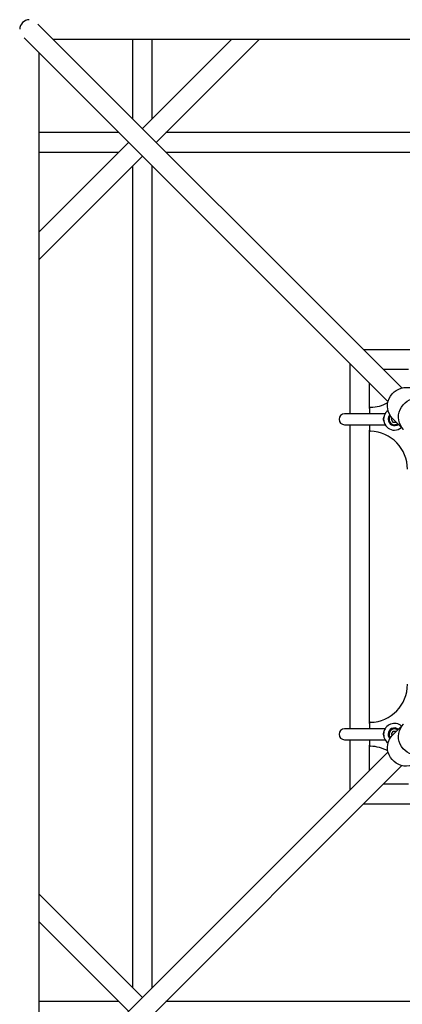
# Model space of a CAD drawing. Units: millimetres. Extents: x 45679 to 59685, y 73884 to 87890.
# Drawn here: x 52169 to 52521, y 80493 to 81400 of the extents above; entities that cross this region are included whole.
import ezdxf

# ---------------------------------------------------------------- set-up
doc = ezdxf.new("R2010")
doc.units = ezdxf.units.MM
doc.header["$LTSCALE"] = 500

msp = doc.modelspace()

# ---------------------------------------------------------------- linework, layer by layer
at = {"color": 7, "linetype": 'Continuous', "lineweight": 25}
for p, q in [((52177.74, 81399.73), (52177.74, 81399.96)), ((52169.15, 81391.14), (52168.92, 81391.14)), ((52520.68, 81060.92), (52185.63, 81395.97)), ((52172.91, 81383.24), (52507.95, 81048.2)), ((52199.47, 81382.14), (53164.2, 81382.14)), ((52272.84, 81382.14), (52272.84, 81308.77)), ((52364.2, 81382.14), (52281.84, 81299.77)), ((52290.84, 81308.77), (52290.84, 81382.14)), ((52294.56, 81287.04), (52389.66, 81382.14)), ((52186.74, 80404.67), (52186.74, 81369.41)), ((52260.11, 81296.04), (52186.74, 81296.04)), ((53060.11, 81296.04), (52303.56, 81296.04)), ((52269.11, 81287.04), (52186.74, 81204.67)), ((52186.74, 81278.04), (52260.11, 81278.04)), ((52186.74, 81179.22), (52281.84, 81274.31)), ((52303.56, 81278.04), (53060.11, 81278.04)), ((52272.84, 81265.31), (52272.84, 80508.77)), ((52290.84, 80508.77), (52290.84, 81265.31)), ((52531.84, 81096.04), (52485.56, 81096.04)), ((52472.84, 81083.31), (52472.84, 81037.04)), ((52503.56, 81078.04), (52526.82, 81078.04)), ((52490.84, 81042.05), (52490.84, 81065.31)), ((52482.84, 81037.04), (52467.84, 81037.04)), ((52505.15, 81037.04), (52482.84, 81037.04)), ((52490.84, 81042.05), (52490.84, 81037.04)), ((52511.63, 81033.22), (52510.95, 81032.04)), ((52510.95, 81032.04), (52512.39, 81029.54)), ((52512.11, 81032.73), (52522.17, 81022.66)), ((52512.39, 81029.54), (52515.28, 81029.54)), ((52515.28, 81029.54), (52515.29, 81029.55)), ((52467.84, 81027.04), (52482.84, 81027.04)), ((52472.84, 81027.04), (52472.84, 80747.04)), ((52482.84, 81027.04), (52505.14, 81027.04)), ((52490.84, 81027.04), (52490.84, 81022.03)), ((52490.84, 80752.05), (52490.84, 81022.03)), ((52482.84, 80747.04), (52467.84, 80747.04)), ((52505.15, 80747.04), (52482.84, 80747.04)), ((52490.84, 80752.05), (52490.84, 80747.04)), ((52512.11, 80741.35), (52522.17, 80751.42)), ((52512.39, 80744.54), (52510.95, 80742.04)), ((52510.95, 80742.04), (52511.63, 80740.86)), ((52515.28, 80744.54), (52512.39, 80744.54)), ((52515.29, 80744.53), (52515.28, 80744.54)), ((52467.84, 80737.04), (52482.84, 80737.04)), ((52472.84, 80737.04), (52472.84, 80690.77)), ((52482.84, 80737.04), (52505.14, 80737.04)), ((52490.84, 80737.04), (52490.84, 80732.03)), ((52490.84, 80708.77), (52490.84, 80732.03)), ((52507.95, 80725.89), (52172.91, 80390.84)), ((52185.63, 80378.11), (52520.68, 80713.16)), ((52526.82, 80696.04), (52503.56, 80696.04)), ((52485.56, 80678.04), (52531.84, 80678.04)), ((52281.84, 80499.77), (52186.74, 80594.86)), ((52186.74, 80569.41), (52269.11, 80487.04)), ((52260.11, 80496.04), (52186.74, 80496.04)), ((53057.67, 80496.04), (52303.56, 80496.04))]:
    msp.add_line(p, q, dxfattribs=at)
at = {"color": 7, "linetype": 'Continuous', "lineweight": 25, "flags": 128}
for points in [[(52512.11, 81032.73), (52510.52, 81034.59), (52509.23, 81036.67), (52508.28, 81038.94), (52507.68, 81041.33), (52507.45, 81043.8), (52507.59, 81046.3), (52508.1, 81048.75), (52508.97, 81051.12), (52510.18, 81053.35), (52511.7, 81055.38), (52513.5, 81057.18), (52515.53, 81058.7), (52517.76, 81059.91), (52520.12, 81060.77), (52522.58, 81061.29), (52525.07, 81061.43), (52527.55, 81061.2), (52529.94, 81060.6), (52532.2, 81059.65), (52534.29, 81058.36), (52536.15, 81056.77)], [(52522.17, 81022.66), (52520.58, 81024.52), (52519.3, 81026.61), (52518.35, 81028.87), (52517.75, 81031.27), (52517.52, 81033.74), (52517.66, 81036.23), (52518.17, 81038.69), (52519.04, 81041.06), (52520.25, 81043.28), (52521.77, 81045.32), (52523.56, 81047.11), (52525.6, 81048.63), (52527.82, 81049.84), (52530.19, 81050.71), (52532.65, 81051.22), (52535.14, 81051.36), (52537.61, 81051.13), (52540.01, 81050.53), (52542.27, 81049.58), (52544.36, 81048.29), (52546.21, 81046.71)], [(52546.21, 80727.38), (52544.36, 80725.79), (52542.27, 80724.5), (52540.01, 80723.55), (52537.61, 80722.95), (52535.14, 80722.72), (52532.65, 80722.86), (52530.19, 80723.37), (52527.82, 80724.24), (52525.6, 80725.45), (52523.56, 80726.97), (52521.77, 80728.77), (52520.25, 80730.8), (52519.04, 80733.03), (52518.17, 80735.39), (52517.66, 80737.85), (52517.52, 80740.34), (52517.75, 80742.82), (52518.35, 80745.21), (52519.3, 80747.48), (52520.58, 80749.56), (52522.17, 80751.42)], [(52536.15, 80717.31), (52534.29, 80715.72), (52532.2, 80714.44), (52529.94, 80713.48), (52527.55, 80712.89), (52525.07, 80712.65), (52522.58, 80712.8), (52520.12, 80713.31), (52517.76, 80714.18), (52515.53, 80715.38), (52513.5, 80716.9), (52511.7, 80718.7), (52510.18, 80720.73), (52508.97, 80722.96), (52508.1, 80725.33), (52507.59, 80727.79), (52507.45, 80730.28), (52507.68, 80732.75), (52508.28, 80735.14), (52509.23, 80737.41), (52510.52, 80739.49), (52512.11, 80741.35)]]:
    msp.add_lwpolyline(points, dxfattribs=at)
at = {"color": 7, "linetype": 'Continuous', "lineweight": 25}
for centre, radius, start, end in [((52178.15, 81390.73), 9.24, 92.51685, 177.48315), ((52490.84, 81078.04), 35, 271.59175, 298.94864), ((52467.84, 81032.04), 5, 90, 270), ((52491.84, 81042.05), 1, 91.59175, 180), ((52513.84, 81032.04), 10, 126.15728, 270), ((52513.84, 81032.04), 5.85, 136.80203, 180), ((52513.84, 81032.04), 5.85, 180, 307.76698), ((52513.84, 81032.04), 5, 139.50351, 270), ((52513.84, 81032.04), 5, 270, 306.529), ((52491.84, 81022.03), 1, 180, 268.40825), ((52490.84, 80986.04), 35, 0, 88.40825), ((52513.84, 81032.04), 10, 270, 310.77609), ((52490.84, 80788.04), 35, 271.59175, 0), ((52467.84, 80742.04), 5, 90, 270), ((52491.84, 80752.05), 1, 91.59175, 180), ((52513.84, 80742.04), 10, 49.22391, 233.84272), ((52513.84, 80742.04), 5.85, 52.23302, 180), ((52513.84, 80742.04), 5, 53.471, 220.49649), ((52513.84, 80742.04), 5.85, 180, 223.19797), ((52491.84, 80732.03), 1, 180, 268.40825), ((52490.84, 80696.04), 35, 61.05136, 88.40825)]:
    msp.add_arc(centre, radius, start, end, dxfattribs=at)
for points, knots in [([(52503.84, 81032.04), (52503.86, 81032.58), (52503.88, 81033.39), (52504.06, 81034.07), (52504.12, 81034.31)], [0, 0, 0, 0, 0.65605, 1, 1, 1, 1]), ([(52504.02, 81030.29), (52503.96, 81030.64), (52503.85, 81031.2), (52503.84, 81031.81), (52503.84, 81032.04)], [0, 0, 0, 0, 0.628451, 1, 1, 1, 1]), ([(52503.84, 80742.04), (52503.86, 80742.58), (52503.88, 80743.39), (52504.06, 80744.07), (52504.12, 80744.31)], [0, 0, 0, 0, 0.65605, 1, 1, 1, 1]), ([(52504.02, 80740.29), (52503.96, 80740.64), (52503.85, 80741.2), (52503.84, 80741.81), (52503.84, 80742.04)], [0, 0, 0, 0, 0.628451, 1, 1, 1, 1])]:
    msp.add_open_spline(points, degree=3, knots=knots, dxfattribs=at)

doc.saveas('drawing.dxf')
